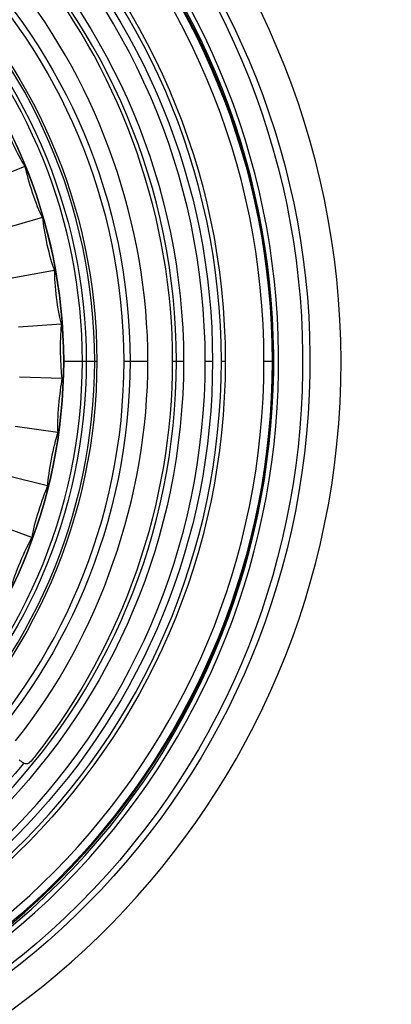
# Model space of a CAD drawing. Units: millimetres. Extents: x 886 to 2541, y -2188 to 887.
# Drawn here: x 1028 to 1058, y -1089 to -1009 of the extents above; entities that cross this region are included whole.
import ezdxf

# ---------------------------------------------------------------- set-up
doc = ezdxf.new("R2010")
doc.units = ezdxf.units.MM
doc.header["$MEASUREMENT"] = 0
doc.layers.add('line art', color=7, linetype='Continuous', lineweight=0)

# ---------------------------------------------------------------- blocks, each defined once
blk = doc.blocks.new('Block_60')
at = {"layer": 'line art', "color": 7, "lineweight": 25}
for p, q in [((1028.089, -1020.594), (1024.839, -1021.924)), ((1029.507, -1024.758), (1026.153, -1025.738)), ((1030.475, -1029.062), (1027.052, -1029.692)), ((1031.029, -1033.436), (1027.571, -1033.681)), ((1031.236, -1036.445), (1031.236, -1036.445)), ((1031.236, -1036.445), (1032.758, -1036.445)), ((1033.069, -1036.445), (1033.76, -1036.445)), ((1036.631, -1036.445), (1038.083, -1036.445)), ((1040.089, -1036.445), (1040.4, -1036.445)), ((1048.181, -1036.445), (1048.284, -1036.445)), ((1031.098, -1037.845), (1027.64, -1037.74)), ((1030.752, -1042.254), (1027.294, -1041.764)), ((1029.922, -1046.592), (1026.533, -1045.753)), ((1028.643, -1050.791), (1025.392, -1049.602))]:
    blk.add_line(p, q, dxfattribs=at)
for points in [[(946.376, -1080.498), (923.068, -1057.161), (922.157, -1018.997), (944.336, -994.561), (967.825, -968.719), (1007.867, -967.783), (1032.585, -992.392)], [(1031.202, -993.827), (1007.3, -969.93), (968.517, -970.93), (945.754, -995.891), (924.362, -1019.651), (925.15, -1056.457), (947.759, -1079.099)], [(1030.925, -994.107), (1007.215, -970.414), (968.6, -971.315), (946.065, -996.171), (924.742, -1019.681), (925.598, -1056.382), (948.036, -1078.819)], [(983.446, -1101.248), (1017.783, -1104.545), (1048.762, -1079.487), (1053.264, -1044.913), (1057.878, -1008.436), (1031.739, -975.136), (995.515, -971.678)], [(995.273, -974.197), (1029.108, -977.477), (1054.223, -1008.052), (1050.981, -1042.324), (1047.849, -1076.595), (1017.52, -1101.904), (983.688, -1098.728)], [(1048.284, -1036.445), (1048.254, -1004.569), (1023.218, -978.243), (991.745, -976.996), (958.502, -975.724), (930.684, -1002.772), (930.677, -1036.445)], [(930.746, -1036.445), (930.795, -1002.87), (958.54, -975.805), (991.711, -977.101), (1023.078, -978.253), (1048.217, -1004.692), (1048.181, -1036.445)], [(1047.523, -1036.445), (1047.506, -1004.042), (1021.444, -977.789), (989.463, -977.696), (957.473, -977.799), (931.476, -1004.064), (931.403, -1036.445)], [(934.584, -1036.445), (934.555, -1006.8), (957.989, -982.134), (987.25, -980.95), (1018.305, -979.694), (1044.351, -1004.999), (1044.377, -1036.445)], [(1044.065, -1036.445), (1043.974, -1005.13), (1018.206, -980.089), (987.284, -981.265), (958.115, -982.528), (934.924, -1006.881), (934.895, -1036.445)], [(935.622, -1036.445), (935.653, -1005.592), (961.182, -980.787), (991.642, -982), (1020.329, -983.132), (1043.359, -1007.4), (1043.339, -1036.445)], [(1042.751, -1036.445), (1042.695, -1005.868), (1017.51, -981.4), (987.319, -982.595), (958.923, -983.735), (936.159, -1007.677), (936.209, -1036.445)], [(937.973, -1036.445), (938.005, -1007.793), (961.163, -984.397), (989.463, -984.344), (1017.849, -984.425), (1040.896, -1007.719), (1040.988, -1036.445)], [(1040.4, -1036.445), (1040.375, -1008.084), (1017.485, -984.944), (989.463, -984.939), (961.461, -984.959), (938.561, -1008.1), (938.561, -1036.445)], [(942.33, -1036.445), (942.36, -1010.2), (963.533, -988.784), (989.463, -988.753), (1015.4, -988.764), (1036.586, -1010.207), (1036.631, -1036.445)], [(1036.147, -1036.445), (1036.09, -1010.479), (1015.143, -989.23), (989.463, -989.243), (963.876, -989.205), (942.777, -1010.555), (942.814, -1036.445)], [(945.027, -1036.445), (945.018, -1012.495), (963.868, -992.612), (987.492, -991.517), (1012.72, -990.43), (1033.882, -1010.894), (1033.933, -1036.445)], [(1033.76, -1036.445), (1033.703, -1011.007), (1012.611, -990.583), (987.492, -991.692), (964.002, -992.741), (945.155, -1012.637), (945.2, -1036.445)], [(945.892, -1036.445), (945.889, -1012.968), (964.368, -993.466), (987.527, -992.392), (1012.255, -991.311), (1033.005, -1011.412), (1033.069, -1036.445)], [(1032.758, -1036.445), (1032.748, -1013.161), (1014.407, -993.777), (991.434, -992.707), (966.935, -991.592), (946.213, -1011.63), (946.203, -1036.445)], [(1032.585, -992.392), (1057.155, -1017.157), (1056.647, -1057.699), (1031.34, -1081.723), (1007.359, -1104.398), (969.701, -1103.879), (946.376, -1080.498)], [(947.759, -1079.099), (970.322, -1101.702), (1006.804, -1102.222), (1029.991, -1080.288), (1054.449, -1056.964), (1055.044, -1017.821), (1031.202, -993.827)], [(947.725, -1036.445), (947.667, -1013.322), (966.614, -994.148), (989.463, -994.212), (1012.408, -994.168), (1031.205, -1013.256), (1031.236, -1036.445)], [(1031.236, -1036.445), (1031.192, -1013.205), (1012.425, -994.236), (989.463, -994.212), (966.563, -994.232), (947.707, -1013.255), (947.725, -1036.445)], [(948.036, -1078.819), (970.475, -1101.265), (1006.658, -1101.803), (1029.715, -1080.008), (1054.019, -1056.921), (1054.601, -1017.873), (1030.925, -994.107)], [(930.677, -1036.445), (930.667, -1068.369), (955.724, -1094.647), (987.216, -1095.929), (1020.482, -1097.167), (1048.266, -1070.144), (1048.284, -1036.445)], [(1048.181, -1036.445), (1048.213, -1068.257), (1023.12, -1094.63), (991.711, -1095.824), (958.511, -1097.096), (930.781, -1070.048), (930.746, -1036.445)], [(931.403, -1036.445), (931.47, -1068.855), (957.45, -1095.119), (989.463, -1095.229), (1021.46, -1095.139), (1047.524, -1068.854), (1047.523, -1036.445)], [(1044.377, -1036.445), (1044.36, -1067.929), (1018.323, -1093.202), (987.25, -1091.975), (957.932, -1090.731), (934.566, -1066.157), (934.584, -1036.445)], [(934.895, -1036.445), (934.908, -1066.035), (958.108, -1090.377), (987.285, -1091.66), (1018.203, -1092.832), (1044.006, -1067.759), (1044.065, -1036.445)], [(1043.339, -1036.445), (1043.352, -1065.568), (1020.378, -1089.726), (991.642, -1090.925), (961.15, -1092.095), (935.64, -1067.339), (935.622, -1036.445)], [(936.209, -1036.445), (936.162, -1065.26), (958.889, -1089.157), (987.319, -1090.33), (1017.534, -1091.509), (1042.708, -1067.042), (1042.751, -1036.445)], [(1040.988, -1036.445), (1040.905, -1065.198), (1017.87, -1088.494), (989.463, -1088.581), (961.111, -1088.503), (938.011, -1065.142), (937.973, -1036.445)], [(938.561, -1036.445), (938.549, -1064.814), (961.443, -1087.961), (989.463, -1087.986), (1017.496, -1087.985), (1040.399, -1064.811), (1040.4, -1036.445)], [(1036.631, -1036.445), (1036.593, -1062.728), (1015.429, -1084.13), (989.463, -1084.172), (963.511, -1084.118), (942.343, -1062.717), (942.33, -1036.445)], [(942.814, -1036.445), (942.802, -1062.424), (963.809, -1083.645), (989.463, -1083.682), (1015.165, -1083.657), (1036.104, -1062.443), (1036.147, -1036.445)], [(1033.933, -1036.445), (1033.894, -1062.02), (1012.733, -1082.485), (987.492, -1081.408), (963.86, -1080.306), (944.998, -1060.404), (945.027, -1036.445)], [(945.2, -1036.445), (945.154, -1060.296), (963.972, -1080.153), (987.492, -1081.233), (1012.63, -1082.326), (1033.719, -1061.901), (1033.76, -1036.445)], [(1033.069, -1036.445), (1033.015, -1061.524), (1012.272, -1081.561), (987.526, -1080.533), (964.342, -1079.391), (945.878, -1059.973), (945.892, -1036.445)], [(946.203, -1036.445), (946.225, -1059.812), (964.49, -1079.076), (987.527, -1080.218), (1012.112, -1081.237), (1032.719, -1061.368), (1032.758, -1036.445)], [(1031.236, -1036.445), (1031.222, -1059.658), (1012.418, -1078.743), (989.463, -1078.713), (966.571, -1078.742), (947.668, -1059.616), (947.725, -1036.445)], [(947.725, -1036.445), (947.694, -1059.658), (966.546, -1078.689), (989.463, -1078.713), (1012.436, -1078.693), (1031.216, -1059.69), (1031.236, -1036.445)], [(1032.758, -1036.445), (1032.758, -1036.445), (1032.758, -1036.445), (1032.758, -1036.445), (1032.858, -1036.445), (1032.968, -1036.445), (1033.069, -1036.445)], [(1044.065, -1036.445), (1044.065, -1036.445), (1044.065, -1036.445), (1044.065, -1036.445), (1044.165, -1036.445), (1044.277, -1036.445), (1044.377, -1036.445)], [(1027.986, -1069.161), (1027.986, -1069.161), (1027.986, -1069.161), (1027.986, -1069.161), (1027.879, -1069.067), (1027.722, -1068.964), (1027.605, -1068.881)]]:
    blk.add_open_spline(points, degree=3, knots=[0, 0, 0, 0, 1, 1, 1, 2, 2, 2, 2], dxfattribs=at)
for points in [[(1040.089, -1036.445), (1040.136, -1025.024), (1036.036, -1013.337), (1028.988, -1004.429)], [(1038.083, -1036.445), (1038.091, -1025.438), (1034.149, -1014.156), (1027.329, -1005.583)], [(1026.222, -1016.605), (1026.572, -1017.65), (1027.464, -1019.697), (1028.089, -1020.594)], [(1028.089, -1020.594), (1028.312, -1021.676), (1028.971, -1023.8), (1029.507, -1024.758)], [(1029.507, -1024.758), (1029.623, -1025.856), (1030.055, -1028.049), (1030.475, -1029.062)], [(1030.475, -1029.062), (1030.481, -1030.165), (1030.697, -1032.39), (1031.029, -1033.436)], [(1031.029, -1033.436), (1030.937, -1034.529), (1030.919, -1036.769), (1031.098, -1037.845)], [(1027.329, -1067.342), (1034.157, -1058.76), (1038.098, -1047.464), (1038.083, -1036.445)], [(1028.988, -1068.496), (1036.02, -1059.56), (1040.151, -1047.884), (1040.089, -1036.445)], [(1033.76, -1036.445), (1033.816, -1036.445), (1033.878, -1036.445), (1033.933, -1036.445)], [(1036.147, -1036.445), (1036.304, -1036.445), (1036.473, -1036.445), (1036.631, -1036.445)], [(1040.4, -1036.445), (1040.591, -1036.445), (1040.796, -1036.445), (1040.988, -1036.445)], [(1042.751, -1036.445), (1042.943, -1036.445), (1043.148, -1036.445), (1043.339, -1036.445)], [(1047.523, -1036.445), (1047.737, -1036.445), (1047.967, -1036.445), (1048.181, -1036.445)], [(1031.098, -1037.845), (1030.894, -1038.93), (1030.666, -1041.158), (1030.752, -1042.254)], [(1030.752, -1042.254), (1030.419, -1043.308), (1029.947, -1045.49), (1029.922, -1046.592)], [(1029.922, -1046.592), (1029.492, -1047.599), (1028.79, -1049.711), (1028.643, -1050.791)], [(1028.643, -1050.791), (1028.106, -1051.757), (1027.19, -1053.809), (1026.948, -1054.885)], [(1028.988, -1068.496), (1028.783, -1068.71), (1028.567, -1069.062), (1028.297, -1069.196)], [(1027.986, -1069.161), (1020.572, -1078.151), (1009.612, -1084.549), (998.212, -1086.552)], [(1028.297, -1069.196), (1028.217, -1069.203), (1028.061, -1069.191), (1027.986, -1069.161)]]:
    blk.add_open_spline(points, degree=3, dxfattribs=at)

msp = doc.modelspace()

# ---------------------------------------------------------------- block references
at = {"layer": 'line art'}
msp.add_blockref('Block_60', (0, 0), dxfattribs=at)

doc.saveas('drawing.dxf')
